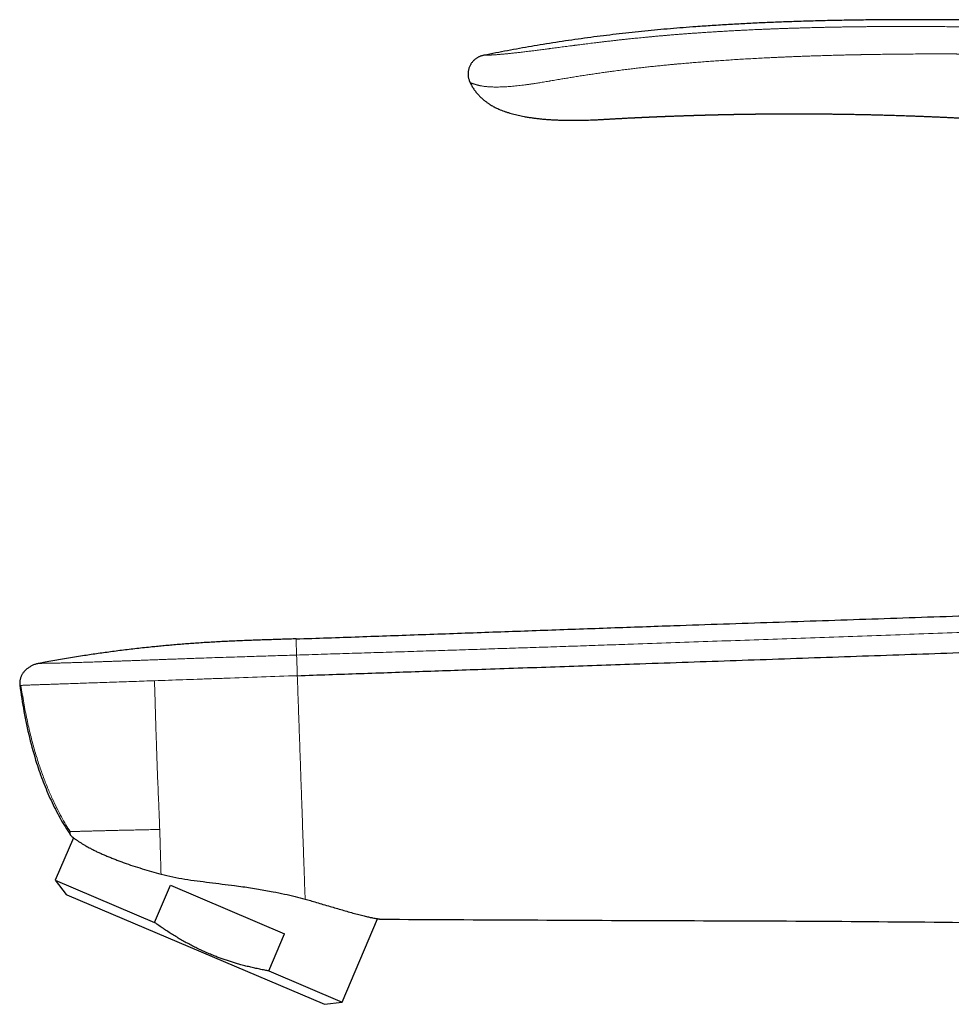
# Model space of a CAD drawing. Units: millimetres. Extents: x 8 to 558, y 12 to 504.
# Drawn here: x 27 to 99, y 428 to 504 of the extents above; entities that cross this region are included whole.
import ezdxf

# ---------------------------------------------------------------- set-up
doc = ezdxf.new("R2010")
doc.units = ezdxf.units.MM

msp = doc.modelspace()

# ---------------------------------------------------------------- linework, layer by layer
at = {"color": 7, "linetype": 'Continuous', "lineweight": 30}
for p, q in [((61.684, 498.724), (61.702, 498.682)), ((61.69, 498.71), (61.703, 498.682)), ((61.705, 498.681), (61.702, 498.682)), ((61.702, 498.682), (61.702, 498.682)), ((71.663, 495.837), (71.659, 495.836)), ((48.301, 455.876), (47.494, 455.849)), ((28.51, 453.991), (28.509, 453.991)), ((31.158, 440.577), (29.767, 437.3)), ((29.767, 437.3), (30.601, 436.194)), ((29.767, 437.3), (37.413, 434.055)), ((37.413, 434.055), (38.627, 436.915)), ((38.627, 436.915), (47.413, 433.186)), ((30.601, 436.194), (30.649, 436.173)), ((30.649, 436.173), (50.484, 427.754)), ((51.859, 427.923), (54.584, 434.341)), ((46.199, 430.325), (47.413, 433.186)), ((46.199, 430.325), (51.859, 427.923)), ((50.484, 427.754), (51.859, 427.923))]:
    msp.add_line(p, q, dxfattribs=at)
at = {"color": 8, "linetype": 'Continuous', "lineweight": 0}
msp.add_line((61.702, 498.682), (61.702, 498.682), dxfattribs=at)
at = {"color": 7, "linetype": 'Continuous', "lineweight": 30}
msp.add_arc((44.562, 449.912), 16.406, 213.81995, 213.97546, dxfattribs=at)
for points, knots in [([(170.984, 493.089), (170.535, 493.219), (169.637, 493.478), (168.29, 493.857), (166.942, 494.229), (165.594, 494.594), (164.247, 494.95), (162.899, 495.299), (161.506, 495.651), (160.068, 496.006), (158.584, 496.363), (157.101, 496.711), (155.617, 497.05), (154.133, 497.379), (152.648, 497.7), (151.164, 498.011), (149.679, 498.313), (148.194, 498.607), (146.717, 498.889), (145.249, 499.162), (143.789, 499.424), (142.329, 499.678), (140.86, 499.924), (139.382, 500.164), (137.894, 500.396), (136.406, 500.62), (134.918, 500.835), (133.437, 501.04), (131.966, 501.236), (130.502, 501.422), (129.039, 501.6), (127.565, 501.771), (126.08, 501.935), (124.585, 502.092), (123.089, 502.24), (121.593, 502.38), (120.096, 502.512), (118.599, 502.635), (117.072, 502.753), (115.515, 502.864), (113.928, 502.968), (112.341, 503.063), (110.753, 503.149), (109.164, 503.226), (107.605, 503.293), (106.075, 503.35), (104.575, 503.398), (103.074, 503.438), (101.572, 503.471), (100.07, 503.495), (98.567, 503.513), (97.063, 503.522), (95.558, 503.524), (94.053, 503.519), (92.555, 503.507), (91.066, 503.487), (89.585, 503.459), (88.104, 503.422), (86.698, 503.379), (85.366, 503.331), (84.109, 503.278), (82.853, 503.217), (81.597, 503.148), (80.342, 503.07), (79.177, 502.989), (78.102, 502.907), (77.118, 502.826), (76.135, 502.738), (75.152, 502.643), (74.171, 502.542), (73.19, 502.433), (72.211, 502.317), (71.233, 502.194), (70.256, 502.063), (69.28, 501.924), (68.306, 501.777), (67.351, 501.625), (66.417, 501.468), (65.502, 501.308), (64.588, 501.14), (63.675, 500.966), (63.068, 500.844), (62.764, 500.783)], [0, 0, 0, 0, 0.012819, 0.025619, 0.038401, 0.051166, 0.063913, 0.076644, 0.089358, 0.103326, 0.117276, 0.131208, 0.145123, 0.159023, 0.172907, 0.186776, 0.200631, 0.214473, 0.228302, 0.241872, 0.255431, 0.26898, 0.282519, 0.296295, 0.310062, 0.32382, 0.337571, 0.351315, 0.364808, 0.378295, 0.391776, 0.405254, 0.419002, 0.432747, 0.446489, 0.460229, 0.473968, 0.487705, 0.501442, 0.515979, 0.530517, 0.545057, 0.559598, 0.574142, 0.58869, 0.602409, 0.616132, 0.62986, 0.643592, 0.65733, 0.671074, 0.684824, 0.698583, 0.712349, 0.726124, 0.73966, 0.753202, 0.766749, 0.7803, 0.7918, 0.803301, 0.814802, 0.826303, 0.837802, 0.849299, 0.85833, 0.867359, 0.876386, 0.885411, 0.894434, 0.903453, 0.912471, 0.921486, 0.930498, 0.939509, 0.948518, 0.957526, 0.96602, 0.974513, 0.983008, 0.991503, 1, 1, 1, 1]), ([(61.977, 500.378), (61.976, 500.377), (61.952, 500.355), (61.909, 500.307), (61.849, 500.235), (61.794, 500.16), (61.745, 500.082), (61.697, 499.994), (61.651, 499.894), (61.611, 499.783), (61.58, 499.671), (61.557, 499.557), (61.543, 499.444), (61.539, 499.33), (61.544, 499.218), (61.559, 499.106), (61.583, 498.995), (61.617, 498.885), (61.658, 498.781), (61.688, 498.714), (61.703, 498.682)], [0, 0, 0, 0, 0.002123, 0.053462, 0.104581, 0.155216, 0.205206, 0.254519, 0.319396, 0.383546, 0.447071, 0.509961, 0.572185, 0.633774, 0.694889, 0.755862, 0.817209, 0.87961, 0.943859, 1, 1, 1, 1]), ([(62.764, 500.783), (62.733, 500.776), (62.669, 500.763), (62.573, 500.739), (62.484, 500.71), (62.402, 500.676), (62.327, 500.639), (62.252, 500.597), (62.17, 500.543), (62.082, 500.475), (62.014, 500.417), (61.982, 500.383), (61.977, 500.378)], [0, 0, 0, 0, 0.106846, 0.216327, 0.330364, 0.41955, 0.51203, 0.607676, 0.706137, 0.840834, 0.977976, 1, 1, 1, 1]), ([(61.705, 498.681), (61.724, 498.64), (61.765, 498.554), (61.833, 498.429), (61.906, 498.305), (61.983, 498.188), (62.065, 498.071), (62.153, 497.956), (62.247, 497.843), (62.341, 497.737), (62.435, 497.639), (62.527, 497.548), (62.622, 497.461), (62.717, 497.377), (62.813, 497.298), (62.906, 497.226), (62.994, 497.161), (63.078, 497.103), (63.173, 497.038), (63.285, 496.967), (63.416, 496.89), (63.565, 496.808), (63.733, 496.723), (63.922, 496.636), (64.12, 496.553), (64.325, 496.476), (64.537, 496.403), (64.753, 496.336), (64.971, 496.274), (65.191, 496.217), (65.413, 496.165), (65.634, 496.117), (65.885, 496.068), (66.163, 496.02), (66.468, 495.973), (66.768, 495.934), (67.064, 495.901), (67.364, 495.872), (67.667, 495.847), (67.915, 495.831), (68.1, 495.821), (68.227, 495.814), (68.361, 495.808), (68.508, 495.802), (68.668, 495.796), (68.844, 495.791), (69.027, 495.788), (69.219, 495.785), (69.419, 495.783), (69.627, 495.782), (69.844, 495.783), (70.073, 495.785), (70.313, 495.789), (70.567, 495.795), (70.829, 495.802), (71.1, 495.812), (71.38, 495.823), (71.57, 495.832), (71.666, 495.837)], [0, 0, 0, 0, 0.012415, 0.025997, 0.039181, 0.051973, 0.064377, 0.07836, 0.091819, 0.104754, 0.11716, 0.129036, 0.140379, 0.152444, 0.163832, 0.174537, 0.184559, 0.193893, 0.202591, 0.216234, 0.230162, 0.244383, 0.262917, 0.281951, 0.301497, 0.321561, 0.342143, 0.363241, 0.383594, 0.404379, 0.425401, 0.446169, 0.466665, 0.49542, 0.52365, 0.551364, 0.57857, 0.605272, 0.634062, 0.662243, 0.673331, 0.684981, 0.697218, 0.710041, 0.725325, 0.741366, 0.758164, 0.775717, 0.794025, 0.813087, 0.8329, 0.853466, 0.87582, 0.899, 0.923007, 0.947843, 0.973507, 1, 1, 1, 1]), ([(71.661, 495.836), (71.662, 495.837), (71.663, 495.837), (71.677, 495.837), (71.699, 495.839), (71.729, 495.841), (71.769, 495.843), (71.817, 495.846), (71.873, 495.849), (71.937, 495.853), (72.009, 495.857), (72.089, 495.862), (72.176, 495.867), (72.271, 495.872), (72.373, 495.878), (72.478, 495.884), (72.584, 495.89), (72.69, 495.896), (72.802, 495.902), (72.92, 495.908), (73.042, 495.915), (73.17, 495.922), (73.304, 495.929), (73.441, 495.936), (73.581, 495.944), (73.724, 495.951), (73.871, 495.959), (74.017, 495.966), (74.116, 495.971), (74.163, 495.973)], [0, 0, 0, 0, 0.039757, 0.079427, 0.119083, 0.158799, 0.198648, 0.238703, 0.279036, 0.319248, 0.359148, 0.398808, 0.4383, 0.477699, 0.517078, 0.556512, 0.590734, 0.624897, 0.659056, 0.693264, 0.727576, 0.762044, 0.796722, 0.83166, 0.865655, 0.899731, 0.933931, 0.968297, 1, 1, 1, 1]), ([(74.155, 495.972), (74.167, 495.973), (74.189, 495.974), (74.221, 495.976), (74.249, 495.977), (74.273, 495.978), (74.3, 495.98), (74.332, 495.981), (74.372, 495.983), (74.417, 495.985), (74.466, 495.988), (74.51, 495.99), (74.549, 495.992), (74.589, 495.994), (74.633, 495.996), (74.679, 495.998), (74.722, 496), (74.765, 496.002), (74.801, 496.004), (74.828, 496.005), (74.848, 496.006), (74.869, 496.007), (74.894, 496.008), (74.92, 496.009), (74.945, 496.01), (74.964, 496.011), (74.98, 496.012), (74.997, 496.013), (75.019, 496.014), (75.044, 496.015), (75.068, 496.016), (75.091, 496.017), (75.114, 496.018), (75.14, 496.019), (75.17, 496.021), (75.201, 496.022), (75.231, 496.023), (75.257, 496.025), (75.283, 496.026), (75.311, 496.027), (75.342, 496.028), (75.373, 496.03), (75.402, 496.031), (75.43, 496.032), (75.458, 496.034), (75.486, 496.035), (75.513, 496.036), (75.538, 496.037), (75.562, 496.038), (75.587, 496.039), (75.616, 496.041), (75.647, 496.042), (75.682, 496.043), (75.721, 496.045), (75.767, 496.047), (75.817, 496.049), (75.867, 496.051), (75.912, 496.053), (75.95, 496.055), (75.985, 496.056), (76.014, 496.057), (76.043, 496.059), (76.072, 496.06), (76.103, 496.061), (76.14, 496.063), (76.183, 496.064), (76.237, 496.067), (76.297, 496.069), (76.359, 496.072), (76.417, 496.074), (76.469, 496.076), (76.519, 496.078), (76.565, 496.08), (76.607, 496.081), (76.642, 496.083), (76.673, 496.084), (76.706, 496.085), (76.741, 496.087), (76.782, 496.088), (76.827, 496.09), (76.879, 496.092), (76.936, 496.094), (77.002, 496.097), (77.074, 496.099), (77.155, 496.103), (77.245, 496.106), (77.345, 496.11), (77.456, 496.114), (77.572, 496.118), (77.689, 496.122), (77.804, 496.126), (77.914, 496.13), (78.021, 496.134), (78.124, 496.137), (78.223, 496.14), (78.314, 496.143), (78.399, 496.146), (78.473, 496.149), (78.538, 496.151), (78.595, 496.153), (78.649, 496.154), (78.7, 496.156), (78.749, 496.158), (78.794, 496.159), (78.838, 496.16), (78.883, 496.162), (78.933, 496.163), (78.985, 496.165), (79.035, 496.166), (79.082, 496.168), (79.13, 496.169), (79.177, 496.171), (79.223, 496.172), (79.266, 496.173), (79.311, 496.175), (79.363, 496.176), (79.422, 496.178), (79.488, 496.18), (79.565, 496.182), (79.651, 496.185), (79.742, 496.187), (79.834, 496.19), (79.922, 496.192), (80.002, 496.194), (80.076, 496.196), (80.144, 496.198), (80.207, 496.2), (80.268, 496.201), (80.331, 496.203), (80.399, 496.205), (80.471, 496.206), (80.542, 496.208), (80.606, 496.21), (80.662, 496.211), (80.716, 496.213), (80.77, 496.214), (80.827, 496.215), (80.892, 496.217), (80.963, 496.218), (81.037, 496.22), (81.108, 496.222), (81.172, 496.223), (81.229, 496.224), (81.281, 496.225), (81.332, 496.227), (81.383, 496.228), (81.437, 496.229), (81.495, 496.23), (81.555, 496.231), (81.614, 496.232), (81.669, 496.234), (81.722, 496.235), (81.774, 496.236), (81.827, 496.237), (81.883, 496.238), (81.944, 496.239), (82.005, 496.24), (82.063, 496.241), (82.127, 496.242), (82.198, 496.244), (82.281, 496.245), (82.367, 496.247), (82.447, 496.248), (82.521, 496.249), (82.584, 496.25), (82.644, 496.251), (82.701, 496.252), (82.755, 496.253), (82.813, 496.254), (82.878, 496.255), (82.95, 496.256), (83.024, 496.257), (83.097, 496.258), (83.166, 496.259), (83.234, 496.26), (83.299, 496.261), (83.364, 496.262), (83.426, 496.263), (83.488, 496.263), (83.55, 496.264), (83.613, 496.265), (83.677, 496.266), (83.744, 496.267), (83.812, 496.267), (83.881, 496.268), (83.944, 496.269), (83.989, 496.269), (84.02, 496.27), (84.04, 496.27), (84.065, 496.27), (84.096, 496.27), (84.134, 496.271), (84.179, 496.271), (84.23, 496.272), (84.287, 496.272), (84.327, 496.273), (84.348, 496.273)], [0, 0, 0, 0, 0.004371, 0.008068, 0.011106, 0.013763, 0.0162, 0.020474, 0.024638, 0.029982, 0.035592, 0.041004, 0.044691, 0.048654, 0.054127, 0.059256, 0.06339, 0.068289, 0.072988, 0.075111, 0.076989, 0.079216, 0.081872, 0.084906, 0.08756, 0.089574, 0.090959, 0.092708, 0.094997, 0.097767, 0.100363, 0.102597, 0.105033, 0.107572, 0.110667, 0.114171, 0.117252, 0.119778, 0.122197, 0.125169, 0.128503, 0.13173, 0.134615, 0.137342, 0.140028, 0.143162, 0.145928, 0.148177, 0.150578, 0.153056, 0.155921, 0.159168, 0.162334, 0.166302, 0.170712, 0.176133, 0.181042, 0.185339, 0.18945, 0.192435, 0.195339, 0.198164, 0.200909, 0.20376, 0.207305, 0.211588, 0.216565, 0.222927, 0.229072, 0.234692, 0.23975, 0.244247, 0.249169, 0.253201, 0.256393, 0.259336, 0.262203, 0.265842, 0.269552, 0.274098, 0.278926, 0.284483, 0.290768, 0.297784, 0.305532, 0.314014, 0.323896, 0.33462, 0.346105, 0.357361, 0.368597, 0.379263, 0.389355, 0.399531, 0.409045, 0.417896, 0.426084, 0.433608, 0.43938, 0.44484, 0.450034, 0.454962, 0.459624, 0.46428, 0.468044, 0.472387, 0.47731, 0.482463, 0.487306, 0.491833, 0.496043, 0.501145, 0.505494, 0.509336, 0.513617, 0.518673, 0.524311, 0.530555, 0.538035, 0.546344, 0.555483, 0.5646, 0.572985, 0.580742, 0.587888, 0.59444, 0.600412, 0.60604, 0.61208, 0.618674, 0.625683, 0.633063, 0.638999, 0.644349, 0.649355, 0.654556, 0.660005, 0.665848, 0.673238, 0.680509, 0.687373, 0.693907, 0.698991, 0.703956, 0.708831, 0.713631, 0.718781, 0.724387, 0.730451, 0.736211, 0.741485, 0.746531, 0.751478, 0.756406, 0.761818, 0.767822, 0.773999, 0.779614, 0.784658, 0.792366, 0.800313, 0.808583, 0.817344, 0.823542, 0.82982, 0.835654, 0.841032, 0.846229, 0.851356, 0.857777, 0.864944, 0.872318, 0.879275, 0.88597, 0.892445, 0.898729, 0.904863, 0.911171, 0.916742, 0.922852, 0.929068, 0.935207, 0.941233, 0.948393, 0.955121, 0.96124, 0.966554, 0.968234, 0.970005, 0.972399, 0.975445, 0.979145, 0.983415, 0.988314, 0.993842, 1, 1, 1, 1]), ([(84.347, 496.273), (84.382, 496.273), (84.452, 496.274), (84.552, 496.275), (84.648, 496.276), (84.935, 496.278), (85.29, 496.28), (85.657, 496.282), (85.805, 496.282), (85.86, 496.282), (85.877, 496.282), (85.894, 496.282), (85.911, 496.282), (85.926, 496.283), (85.957, 496.283), (86.01, 496.283), (86.09, 496.283), (86.181, 496.283), (86.282, 496.283), (86.393, 496.283), (86.515, 496.284), (86.648, 496.284), (86.791, 496.284), (86.944, 496.283), (87.108, 496.283), (87.282, 496.283), (87.463, 496.282), (87.651, 496.282), (87.844, 496.281), (88.046, 496.28), (88.258, 496.279), (88.445, 496.277), (88.605, 496.276), (88.7, 496.275), (88.758, 496.275), (88.777, 496.275), (88.791, 496.275), (88.805, 496.275), (88.819, 496.274), (88.834, 496.274), (88.905, 496.274), (89.028, 496.273), (89.208, 496.271), (89.381, 496.269), (89.555, 496.267), (89.728, 496.265), (89.907, 496.263), (90.093, 496.26), (90.284, 496.258), (90.482, 496.255), (90.685, 496.252), (90.886, 496.248), (91.083, 496.245), (91.269, 496.242), (91.418, 496.239), (91.505, 496.237), (91.537, 496.237), (91.546, 496.236), (91.555, 496.236), (91.564, 496.236), (91.573, 496.236), (91.581, 496.236), (91.602, 496.235), (91.637, 496.235), (91.688, 496.234), (91.748, 496.233), (91.816, 496.231), (91.892, 496.23), (91.981, 496.228), (92.083, 496.226), (92.198, 496.223), (92.324, 496.22), (92.461, 496.217), (92.607, 496.214), (92.762, 496.21), (92.926, 496.206), (93.101, 496.202), (93.286, 496.197), (93.484, 496.192), (93.693, 496.186), (93.912, 496.18), (94.142, 496.173), (94.383, 496.166), (94.634, 496.158), (94.891, 496.15), (95.153, 496.141), (95.421, 496.132), (95.698, 496.122), (95.984, 496.112), (96.28, 496.101), (96.585, 496.089), (96.891, 496.077), (97.196, 496.064), (97.501, 496.051), (97.814, 496.037), (98.134, 496.023), (98.463, 496.008), (98.799, 495.992), (99.143, 495.975), (99.496, 495.957), (99.856, 495.939), (100.224, 495.919), (100.6, 495.899), (100.968, 495.878), (101.328, 495.857), (101.678, 495.837), (101.961, 495.82), (102.175, 495.807), (102.317, 495.798), (102.461, 495.789), (102.605, 495.78), (102.751, 495.77), (103.008, 495.754), (103.372, 495.73), (103.839, 495.699), (104.296, 495.667), (104.743, 495.635), (105.179, 495.604), (105.605, 495.572), (106.01, 495.541), (106.394, 495.511), (106.757, 495.482), (107.111, 495.454), (107.457, 495.426), (107.795, 495.397), (108.123, 495.37), (108.443, 495.342), (108.754, 495.315), (109.056, 495.288), (109.35, 495.262), (109.635, 495.236), (109.907, 495.211), (110.165, 495.187), (110.41, 495.164), (110.647, 495.141), (110.877, 495.119), (111.101, 495.097), (111.32, 495.076), (111.532, 495.055), (111.737, 495.035), (111.934, 495.015), (112.122, 494.996), (112.302, 494.978), (112.479, 494.959), (112.653, 494.942), (112.823, 494.924), (112.982, 494.907), (113.132, 494.891), (113.27, 494.877), (113.396, 494.863), (113.51, 494.851), (113.616, 494.84), (113.713, 494.83), (113.8, 494.82), (113.879, 494.811), (113.949, 494.804), (114.01, 494.797), (114.063, 494.792), (114.106, 494.787), (114.141, 494.783), (114.161, 494.781), (114.169, 494.78)], [0, 0, 0, 0, 0.003562, 0.00699, 0.010101, 0.013211, 0.035781, 0.045711, 0.050081, 0.050653, 0.051225, 0.051797, 0.05237, 0.052942, 0.053233, 0.055562, 0.058242, 0.061272, 0.064653, 0.068385, 0.072468, 0.076901, 0.081684, 0.086819, 0.092304, 0.098139, 0.104326, 0.11048, 0.116945, 0.123723, 0.130812, 0.138213, 0.142484, 0.146852, 0.147812, 0.148282, 0.148754, 0.149228, 0.149704, 0.150182, 0.150662, 0.156834, 0.162613, 0.168646, 0.174246, 0.180048, 0.186052, 0.192258, 0.198666, 0.205276, 0.212088, 0.219101, 0.22544, 0.231936, 0.237781, 0.240392, 0.240686, 0.240981, 0.241276, 0.241571, 0.241867, 0.242163, 0.242459, 0.243916, 0.245647, 0.247651, 0.249929, 0.252482, 0.255308, 0.258827, 0.262696, 0.266913, 0.27148, 0.276395, 0.281563, 0.287067, 0.292908, 0.299085, 0.305735, 0.312737, 0.320088, 0.32779, 0.335843, 0.344246, 0.353, 0.361644, 0.370604, 0.37988, 0.389474, 0.399383, 0.40961, 0.420153, 0.430095, 0.440303, 0.450778, 0.461518, 0.472525, 0.483797, 0.495336, 0.50714, 0.51921, 0.531547, 0.544149, 0.557018, 0.568562, 0.580312, 0.592268, 0.597022, 0.601807, 0.606624, 0.611473, 0.616354, 0.621266, 0.637294, 0.652976, 0.668313, 0.683304, 0.697949, 0.712249, 0.726202, 0.738689, 0.750886, 0.762792, 0.774408, 0.785733, 0.796768, 0.807512, 0.817965, 0.828128, 0.838001, 0.847583, 0.856874, 0.865369, 0.873605, 0.881583, 0.889303, 0.896764, 0.904201, 0.911362, 0.918248, 0.924858, 0.931192, 0.937251, 0.943034, 0.949077, 0.954787, 0.960163, 0.965206, 0.969915, 0.974067, 0.97792, 0.981473, 0.984728, 0.987684, 0.990341, 0.992698, 0.994757, 0.996516, 0.997976, 0.999138, 1, 1, 1, 1]), ([(48.301, 455.876), (49.917, 455.93), (53.15, 456.039), (57.999, 456.21), (62.848, 456.383), (67.698, 456.557), (72.547, 456.73), (78.319, 456.931), (85.016, 457.158), (92.637, 457.412), (97.717, 457.586), (100.257, 457.673)], [0, 0, 0, 0, 0.093333, 0.186667, 0.28, 0.373333, 0.466667, 0.56, 0.706667, 0.853333, 1, 1, 1, 1]), ([(48.301, 455.875), (48.15, 455.87), (47.805, 455.859), (47.267, 455.842), (46.691, 455.823), (46.123, 455.804), (45.564, 455.786), (45.013, 455.766), (44.453, 455.745), (43.884, 455.722), (43.307, 455.697), (42.74, 455.67), (42.182, 455.641), (41.634, 455.609), (41.094, 455.576), (40.563, 455.54), (40.04, 455.502), (39.525, 455.462), (39.02, 455.421), (38.525, 455.378), (38.04, 455.333), (37.561, 455.287), (37.044, 455.234), (36.487, 455.175), (35.894, 455.109), (35.31, 455.04), (34.734, 454.969), (34.17, 454.896), (33.618, 454.821), (33.076, 454.746), (32.541, 454.668), (31.979, 454.583), (31.392, 454.492), (30.779, 454.392), (30.175, 454.291), (29.577, 454.187), (29.023, 454.087), (28.668, 454.021), (28.51, 453.991)], [0, 0, 0, 0, 0.022706, 0.052087, 0.081039, 0.109565, 0.137667, 0.165348, 0.192609, 0.222115, 0.25112, 0.279629, 0.307661, 0.335244, 0.362394, 0.389128, 0.415461, 0.441414, 0.466999, 0.491784, 0.516243, 0.540386, 0.564225, 0.594686, 0.624679, 0.654229, 0.683356, 0.712084, 0.73993, 0.767429, 0.794598, 0.821455, 0.853043, 0.884239, 0.915066, 0.945549, 0.975711, 1, 1, 1, 1]), ([(48.4, 453.043), (49.206, 453.071), (50.817, 453.127), (53.234, 453.211), (55.652, 453.296), (58.071, 453.38), (60.489, 453.464), (63.053, 453.553), (65.76, 453.648), (68.612, 453.747), (71.465, 453.846), (74.601, 453.955), (78.022, 454.075), (81.728, 454.204), (85.433, 454.333), (89.139, 454.462), (92.845, 454.591), (96.551, 454.721), (99.022, 454.807), (100.257, 454.85)], [0, 0, 0, 0, 0.046666, 0.093332, 0.139998, 0.186664, 0.233331, 0.279997, 0.334997, 0.389998, 0.444998, 0.499999, 0.571428, 0.642856, 0.714285, 0.785713, 0.857142, 0.928571, 1, 1, 1, 1]), ([(28.509, 453.991), (28.469, 453.983), (28.389, 453.966), (28.27, 453.933), (28.154, 453.894), (28.04, 453.848), (27.929, 453.795), (27.821, 453.736), (27.718, 453.67), (27.619, 453.598), (27.525, 453.519), (27.441, 453.439), (27.368, 453.358), (27.304, 453.278), (27.245, 453.194), (27.192, 453.107), (27.146, 453.016), (27.107, 452.921), (27.075, 452.824), (27.05, 452.725), (27.034, 452.624), (27.026, 452.522), (27.025, 452.42), (27.031, 452.352), (27.034, 452.318)], [0, 0, 0, 0, 0.0500542, 0.1001803, 0.1503295, 0.2004606, 0.2505429, 0.3005583, 0.3505048, 0.4003985, 0.450277, 0.5002015, 0.5418903, 0.5836162, 0.6253231, 0.6669777, 0.7085734, 0.7501354, 0.791717, 0.833339, 0.874992, 0.9166617, 0.9583339, 1, 1, 1, 1]), ([(27.036, 452.302), (27.135, 451.627), (27.333, 450.276), (27.759, 448.273), (28.26, 446.465), (28.824, 444.856), (29.423, 443.445), (30.114, 442.075), (30.658, 441.211), (30.93, 440.779)], [0, 0, 0, 0, 0.167004, 0.333772, 0.500454, 0.625454, 0.75039, 0.875244, 1, 1, 1, 1]), ([(30.906, 441.041), (30.897, 441.018), (30.879, 440.971), (30.88, 440.905), (30.897, 440.841), (30.922, 440.799), (30.934, 440.778)], [0, 0, 0, 0, 0.2523944, 0.5034663, 0.7528143, 1, 1, 1, 1]), ([(30.957, 440.744), (30.963, 440.737), (30.977, 440.723), (31.107, 440.612), (31.317, 440.456), (31.553, 440.294), (31.74, 440.176), (31.93, 440.06), (32.163, 439.924), (32.423, 439.779), (32.712, 439.627), (32.972, 439.501), (33.237, 439.378), (33.514, 439.255), (33.804, 439.132), (34.104, 439.01), (34.414, 438.888), (34.733, 438.766), (35.379, 438.531), (36.399, 438.187), (37.413, 437.91), (37.909, 437.774)], [0, 0, 0, 0, 0.0694881, 0.1527806, 0.2499051, 0.2955771, 0.3371307, 0.3745657, 0.4078821, 0.4621521, 0.4999537, 0.5337161, 0.5671306, 0.6002003, 0.6329279, 0.6653167, 0.6973697, 0.7290902, 0.7604816, 0.882719, 1, 1, 1, 1]), ([(37.919, 437.772), (38.215, 437.7), (38.807, 437.557), (39.734, 437.383), (40.681, 437.25), (41.641, 437.135), (42.604, 437.011), (43.457, 436.904), (44.192, 436.807), (44.803, 436.717), (45.397, 436.623), (45.973, 436.525), (46.648, 436.4), (47.407, 436.245), (48.232, 436.057), (48.743, 435.921), (48.994, 435.854)], [0, 0, 0, 0, 0.083791, 0.167296, 0.250688, 0.333883, 0.417068, 0.500244, 0.554724, 0.608173, 0.660602, 0.712021, 0.762442, 0.84428, 0.923443, 1, 1, 1, 1]), ([(49, 435.848), (49.136, 435.809), (49.431, 435.725), (49.891, 435.59), (50.401, 435.44), (50.907, 435.29), (51.399, 435.145), (51.868, 435.008), (52.341, 434.873), (52.808, 434.743), (53.246, 434.627), (53.629, 434.532), (53.941, 434.46), (54.183, 434.41), (54.367, 434.376), (54.498, 434.354), (54.588, 434.341), (54.668, 434.329), (54.741, 434.318), (54.799, 434.31), (54.834, 434.305), (54.838, 434.304), (54.84, 434.304)], [0, 0, 0, 0, 0.039078, 0.08486, 0.137346, 0.196538, 0.248724, 0.305202, 0.365974, 0.431037, 0.500394, 0.568672, 0.630452, 0.685735, 0.73452, 0.776807, 0.807084, 0.83285, 0.876855, 0.919378, 0.960425, 1, 1, 1, 1]), ([(54.84, 434.304), (62.409, 434.264), (73.764, 434.203), (88.903, 434.163), (96.473, 434.091), (100.257, 434.055)], [0, 0, 0, 0, 0.5, 0.750001, 1, 1, 1, 1]), ([(46.199, 430.325), (46.097, 430.344), (45.865, 430.385), (45.504, 430.456), (45.117, 430.539), (44.731, 430.628), (44.347, 430.723), (43.985, 430.821), (43.645, 430.918), (43.328, 431.015), (43.013, 431.117), (42.702, 431.223), (42.392, 431.335), (42.06, 431.462), (41.704, 431.605), (41.327, 431.767), (40.953, 431.937), (40.583, 432.115), (40.216, 432.301), (39.853, 432.496), (39.493, 432.698), (39.137, 432.907), (38.785, 433.123), (38.436, 433.346), (38.091, 433.577), (37.749, 433.812), (37.525, 433.974), (37.413, 434.055)], [0, 0, 0, 0, 0.032291, 0.073385, 0.114488, 0.155594, 0.196695, 0.237787, 0.272208, 0.306631, 0.341052, 0.375159, 0.409269, 0.443376, 0.485984, 0.528607, 0.571235, 0.613858, 0.656467, 0.699281, 0.742103, 0.784926, 0.827741, 0.870802, 0.913869, 0.956938, 1, 1, 1, 1])]:
    msp.add_open_spline(points, degree=3, knots=knots, dxfattribs=at)
at = {"color": 8, "linetype": 'Continuous', "lineweight": 0}
for points, knots in [([(62.764, 500.783), (62.765, 500.783), (62.766, 500.783), (62.777, 500.783), (62.795, 500.784), (62.819, 500.785), (62.852, 500.786), (62.894, 500.788), (62.943, 500.79), (62.983, 500.791), (63.005, 500.792), (63.012, 500.792), (63.018, 500.792), (63.025, 500.793), (63.031, 500.793), (63.038, 500.793), (63.06, 500.794), (63.097, 500.796), (63.155, 500.798), (63.217, 500.801), (63.283, 500.804), (63.353, 500.808), (63.428, 500.812), (63.507, 500.817), (63.59, 500.822), (63.679, 500.828), (63.762, 500.834), (63.837, 500.839), (63.9, 500.844), (63.945, 500.848), (63.971, 500.85), (63.979, 500.851), (63.987, 500.851), (63.995, 500.852), (64.003, 500.853), (64.047, 500.856), (64.129, 500.863), (64.254, 500.875), (64.386, 500.887), (64.523, 500.9), (64.666, 500.914), (64.814, 500.929), (64.969, 500.946), (65.129, 500.963), (65.295, 500.981), (65.467, 501.001), (65.644, 501.021), (65.827, 501.043), (66.016, 501.065), (66.197, 501.087), (66.369, 501.108), (66.532, 501.129), (66.701, 501.15), (66.877, 501.173), (67.064, 501.197), (67.265, 501.223), (67.47, 501.25), (67.616, 501.269), (67.699, 501.28), (67.725, 501.284), (67.751, 501.287), (67.777, 501.291), (67.803, 501.294), (67.887, 501.305), (68.03, 501.324), (68.237, 501.352), (68.451, 501.38), (68.673, 501.409), (68.902, 501.439), (69.139, 501.471), (69.336, 501.496), (69.492, 501.517), (69.594, 501.53), (69.687, 501.542), (69.771, 501.553), (69.855, 501.563), (69.94, 501.574), (70.079, 501.592), (70.274, 501.617), (70.52, 501.648), (70.765, 501.679), (71.011, 501.709), (71.264, 501.74), (71.524, 501.771), (71.791, 501.803), (72.062, 501.835), (72.34, 501.867), (72.624, 501.9), (72.905, 501.932), (73.131, 501.957), (73.264, 501.971), (73.312, 501.976), (73.323, 501.978), (73.334, 501.979), (73.345, 501.98), (73.391, 501.985), (73.473, 501.994), (73.6, 502.008), (73.74, 502.023), (73.893, 502.039), (74.071, 502.057), (74.276, 502.079), (74.508, 502.102), (74.752, 502.127), (75.006, 502.152), (75.27, 502.177), (75.545, 502.203), (75.83, 502.23), (76.114, 502.256), (76.395, 502.281), (76.598, 502.298), (76.733, 502.31), (76.797, 502.316), (76.861, 502.321), (76.926, 502.326), (76.987, 502.332), (77.04, 502.336), (77.174, 502.347), (77.398, 502.366), (77.717, 502.391), (78.045, 502.417), (78.381, 502.443), (78.725, 502.468), (79.071, 502.493), (79.417, 502.517), (79.765, 502.541), (80.12, 502.564), (80.483, 502.587), (80.853, 502.61), (81.23, 502.632), (81.615, 502.654), (82.007, 502.676), (82.407, 502.697), (82.828, 502.719), (83.271, 502.74), (83.717, 502.761), (84.073, 502.776), (84.302, 502.786), (84.394, 502.79), (84.427, 502.791), (84.437, 502.792), (84.446, 502.792), (84.455, 502.793), (84.464, 502.793), (84.474, 502.793), (84.491, 502.794), (84.519, 502.795), (84.561, 502.797), (84.61, 502.799), (84.667, 502.801), (84.734, 502.804), (84.809, 502.807), (84.895, 502.81), (84.988, 502.814), (85.091, 502.818), (85.202, 502.822), (85.322, 502.827), (85.45, 502.832), (85.59, 502.837), (85.74, 502.842), (85.902, 502.848), (86.074, 502.854), (86.255, 502.86), (86.446, 502.866), (86.638, 502.872), (86.832, 502.878), (87.026, 502.884), (87.228, 502.89), (87.438, 502.896), (87.655, 502.902), (87.894, 502.909), (88.155, 502.915), (88.44, 502.923), (88.735, 502.929), (89.03, 502.936), (89.322, 502.942), (89.613, 502.948), (89.911, 502.954), (90.218, 502.959), (90.534, 502.965), (90.857, 502.97), (91.19, 502.974), (91.505, 502.978), (91.75, 502.981), (91.886, 502.983), (91.933, 502.983), (91.942, 502.983), (91.95, 502.984), (91.959, 502.984), (91.968, 502.984), (92.043, 502.985), (92.241, 502.987), (92.658, 502.991), (93.406, 502.996), (94.486, 503.001), (95.801, 503.002), (97.122, 502.997), (98.166, 502.988), (98.829, 502.981), (99.098, 502.977), (99.197, 502.976), (99.228, 502.976), (99.259, 502.975), (99.29, 502.975), (99.321, 502.974), (99.527, 502.972), (99.911, 502.966), (100.477, 502.957), (101.053, 502.946), (101.639, 502.934), (102.236, 502.921), (102.843, 502.906), (103.442, 502.89), (104.034, 502.874), (104.617, 502.856), (105.208, 502.837), (105.809, 502.816), (106.417, 502.793), (107.035, 502.769), (107.661, 502.744), (108.295, 502.716), (108.938, 502.687), (109.59, 502.656), (110.25, 502.623), (110.906, 502.588), (111.556, 502.553), (112.202, 502.516), (112.856, 502.477), (113.517, 502.436), (113.96, 502.407), (114.183, 502.393)], [0, 0, 0, 0, 0.0070488, 0.0140888, 0.0211221, 0.0281508, 0.0351769, 0.0429052, 0.0506358, 0.0574427, 0.0582071, 0.0589716, 0.0597361, 0.0605007, 0.0612654, 0.0620302, 0.0627951, 0.06852, 0.0741154, 0.0795827, 0.0849238, 0.0901402, 0.0952338, 0.1002067, 0.1051888, 0.1100484, 0.114788, 0.117852, 0.1208659, 0.1234774, 0.1238166, 0.1241551, 0.1244931, 0.1248304, 0.125167, 0.125503, 0.1303666, 0.1351524, 0.1398649, 0.1445087, 0.1490887, 0.1536098, 0.1580774, 0.1624967, 0.1668735, 0.1712134, 0.1755225, 0.1798066, 0.1840719, 0.1883246, 0.1916567, 0.1950312, 0.1984522, 0.2019233, 0.2054484, 0.2093924, 0.2134102, 0.2170104, 0.2174865, 0.2179637, 0.218442, 0.2189213, 0.2194018, 0.2198834, 0.2234932, 0.227207, 0.2310266, 0.2349541, 0.2389909, 0.2431387, 0.2473988, 0.2493092, 0.2512417, 0.2526964, 0.2541348, 0.2555918, 0.2570674, 0.2585616, 0.2627671, 0.2671146, 0.2711905, 0.2753847, 0.2796977, 0.2841298, 0.2886814, 0.2932684, 0.2979712, 0.3027903, 0.3077258, 0.3122371, 0.3142517, 0.3144641, 0.3146499, 0.3148363, 0.3150234, 0.3152112, 0.3171544, 0.319167, 0.3216536, 0.3242385, 0.3269219, 0.33067, 0.3345946, 0.338696, 0.342974, 0.3474289, 0.3520605, 0.3568689, 0.3618542, 0.3663875, 0.3710579, 0.3721252, 0.3731994, 0.3742805, 0.3753686, 0.3764635, 0.3773561, 0.3780277, 0.3832575, 0.3886266, 0.3941351, 0.3997829, 0.40557, 0.4114965, 0.417212, 0.4230515, 0.4290148, 0.435102, 0.4413132, 0.4476482, 0.454107, 0.4606897, 0.4673962, 0.4742264, 0.4818826, 0.4896884, 0.4966812, 0.4997946, 0.5011717, 0.5013265, 0.5014814, 0.5016364, 0.5017914, 0.5019464, 0.5021015, 0.5022567, 0.5028223, 0.503519, 0.5043467, 0.5053054, 0.506395, 0.5076802, 0.5091098, 0.5106838, 0.5124023, 0.5142652, 0.5162725, 0.5184242, 0.5207203, 0.5232806, 0.5259993, 0.5288765, 0.5319121, 0.5351062, 0.5384586, 0.5415899, 0.5448478, 0.5482322, 0.5517432, 0.5553806, 0.5591446, 0.563743, 0.5685171, 0.5734667, 0.5785919, 0.5833162, 0.5881803, 0.5931843, 0.598328, 0.6036114, 0.6090344, 0.614597, 0.620299, 0.6248832, 0.6269276, 0.6271023, 0.6272462, 0.6273902, 0.6275341, 0.6276781, 0.627822, 0.6313291, 0.6375986, 0.6488156, 0.668914, 0.6918581, 0.7149144, 0.7352973, 0.7442936, 0.7482574, 0.7487767, 0.7492961, 0.7498155, 0.750335, 0.7508545, 0.7513741, 0.7606816, 0.770161, 0.7798121, 0.7896351, 0.7996298, 0.8097963, 0.8201345, 0.8297621, 0.8395339, 0.8494499, 0.8595102, 0.8697148, 0.8800635, 0.8905566, 0.9011939, 0.9119754, 0.9229013, 0.9339714, 0.9451859, 0.9558919, 0.9667262, 0.977689, 0.9887802, 1, 1, 1, 1]), ([(113.971, 500.42), (113.939, 500.422), (113.869, 500.426), (113.759, 500.432), (113.636, 500.44), (113.499, 500.447), (113.35, 500.456), (113.19, 500.465), (113.022, 500.474), (112.845, 500.483), (112.656, 500.494), (112.456, 500.504), (112.235, 500.516), (111.992, 500.528), (111.727, 500.541), (111.448, 500.555), (111.153, 500.569), (110.845, 500.584), (110.522, 500.598), (110.194, 500.613), (109.863, 500.627), (109.528, 500.641), (109.182, 500.656), (108.823, 500.67), (108.452, 500.684), (108.146, 500.695), (107.914, 500.704), (107.766, 500.709), (107.627, 500.714), (107.492, 500.719), (107.354, 500.723), (107.214, 500.728), (107.07, 500.733), (106.869, 500.739), (106.608, 500.748), (106.282, 500.758), (105.937, 500.768), (105.57, 500.778), (105.183, 500.789), (104.783, 500.799), (104.369, 500.809), (103.933, 500.819), (103.474, 500.829), (102.992, 500.838), (102.494, 500.847), (101.982, 500.855), (101.455, 500.863), (100.935, 500.869), (100.424, 500.874), (99.923, 500.879), (99.552, 500.881), (99.32, 500.883), (99.239, 500.883), (99.173, 500.883), (99.117, 500.884), (99.06, 500.884), (99.004, 500.884), (98.864, 500.885), (98.269, 500.887), (97.225, 500.888), (95.888, 500.884), (94.633, 500.874), (93.456, 500.86), (92.655, 500.848), (92.225, 500.84), (92.165, 500.839), (92.104, 500.838), (92.044, 500.837), (91.984, 500.836), (91.923, 500.835), (91.854, 500.833), (91.635, 500.829), (91.288, 500.822), (90.825, 500.812), (90.365, 500.801), (89.891, 500.789), (89.406, 500.776), (88.94, 500.762), (88.494, 500.748), (88.068, 500.734), (87.656, 500.72), (87.26, 500.706), (86.879, 500.691), (86.513, 500.677), (86.16, 500.662), (85.818, 500.648), (85.489, 500.633), (85.209, 500.62), (84.975, 500.609), (84.791, 500.6), (84.668, 500.594), (84.604, 500.591), (84.588, 500.59), (84.572, 500.59), (84.557, 500.589), (84.541, 500.588), (84.526, 500.587), (84.511, 500.587), (84.303, 500.576), (83.906, 500.556), (83.324, 500.524), (82.753, 500.491), (82.193, 500.457), (81.648, 500.422), (81.117, 500.387), (80.6, 500.351), (80.095, 500.314), (79.601, 500.276), (79.119, 500.238), (78.648, 500.199), (78.188, 500.159), (77.849, 500.129), (77.626, 500.109), (77.516, 500.099), (77.406, 500.089), (77.298, 500.079), (77.184, 500.068), (77.058, 500.056), (76.835, 500.035), (76.525, 500.004), (76.12, 499.963), (75.708, 499.921), (75.289, 499.876), (74.885, 499.831), (74.495, 499.786), (74.16, 499.747), (73.878, 499.713), (73.645, 499.684), (73.411, 499.654), (73.172, 499.624), (72.926, 499.591), (72.631, 499.552), (72.285, 499.504), (71.888, 499.448), (71.479, 499.389), (71.139, 499.339), (70.87, 499.298), (70.676, 499.268), (70.48, 499.238), (70.281, 499.207), (70.08, 499.176), (69.877, 499.144), (69.618, 499.102), (69.305, 499.051), (68.941, 498.992), (68.623, 498.939), (68.349, 498.893), (68.129, 498.856), (67.978, 498.83), (67.895, 498.816), (67.869, 498.811), (67.843, 498.807), (67.817, 498.802), (67.792, 498.798), (67.702, 498.782), (67.553, 498.757), (67.349, 498.722), (67.157, 498.69), (66.976, 498.66), (66.806, 498.633), (66.661, 498.61), (66.538, 498.592), (66.433, 498.576), (66.33, 498.561), (66.227, 498.546), (66.125, 498.532), (66.023, 498.519), (65.874, 498.499), (65.679, 498.475), (65.439, 498.448), (65.202, 498.423), (64.969, 498.402), (64.74, 498.384), (64.528, 498.369), (64.332, 498.358), (64.153, 498.351), (63.977, 498.345), (63.814, 498.342), (63.663, 498.341), (63.528, 498.343), (63.438, 498.345), (63.389, 498.346), (63.373, 498.347), (63.358, 498.347), (63.343, 498.348), (63.328, 498.349), (63.279, 498.351), (63.198, 498.355), (63.087, 498.362), (62.978, 498.372), (62.874, 498.383), (62.777, 498.395), (62.689, 498.408), (62.631, 498.417), (62.601, 498.423), (62.593, 498.424), (62.586, 498.425), (62.578, 498.427), (62.57, 498.428), (62.563, 498.43), (62.555, 498.431), (62.527, 498.437), (62.48, 498.446), (62.419, 498.459), (62.364, 498.472), (62.316, 498.483), (62.273, 498.495), (62.234, 498.505), (62.202, 498.514), (62.174, 498.522), (62.151, 498.529), (62.131, 498.535), (62.113, 498.54), (62.098, 498.545), (62.085, 498.55), (62.076, 498.552), (62.071, 498.554), (62.07, 498.554), (62.069, 498.555), (62.069, 498.555), (62.069, 498.555), (62.069, 498.555), (62.068, 498.555), (62.068, 498.555), (62.039, 498.564), (61.984, 498.581), (61.913, 498.605), (61.854, 498.625), (61.805, 498.643), (61.766, 498.657), (61.737, 498.668), (61.717, 498.676), (61.707, 498.68), (61.705, 498.681), (61.705, 498.681)], [0, 0, 0, 0, 0.001606, 0.003428, 0.005466, 0.007721, 0.010192, 0.012879, 0.01561, 0.018533, 0.021648, 0.024955, 0.028454, 0.032591, 0.036968, 0.041584, 0.046439, 0.051533, 0.056866, 0.062439, 0.067756, 0.073274, 0.078993, 0.084912, 0.091031, 0.097349, 0.100062, 0.102503, 0.10469, 0.106921, 0.109196, 0.111513, 0.113875, 0.11628, 0.12146, 0.12683, 0.132391, 0.138561, 0.144948, 0.151554, 0.158378, 0.16542, 0.173127, 0.18108, 0.189279, 0.197725, 0.206418, 0.215359, 0.223432, 0.231697, 0.240152, 0.241768, 0.243204, 0.244132, 0.24506, 0.245988, 0.246915, 0.247842, 0.252937, 0.27632, 0.299512, 0.319039, 0.338434, 0.357702, 0.358696, 0.35969, 0.360683, 0.361676, 0.362668, 0.36366, 0.364708, 0.366072, 0.37451, 0.381848, 0.389, 0.397272, 0.40528, 0.413024, 0.420312, 0.42735, 0.434136, 0.440672, 0.446959, 0.452997, 0.458787, 0.464475, 0.469902, 0.475071, 0.478341, 0.481497, 0.484182, 0.484441, 0.484699, 0.484957, 0.485213, 0.485469, 0.485724, 0.485978, 0.486231, 0.496024, 0.505637, 0.51507, 0.524322, 0.533389, 0.542114, 0.550657, 0.559015, 0.567189, 0.575176, 0.582974, 0.590585, 0.598008, 0.599844, 0.60167, 0.603483, 0.605284, 0.607074, 0.609135, 0.611571, 0.618148, 0.624549, 0.631737, 0.638691, 0.645412, 0.6519, 0.658156, 0.662128, 0.666001, 0.669805, 0.673834, 0.677951, 0.682155, 0.68863, 0.695306, 0.702187, 0.709277, 0.71253, 0.715826, 0.719167, 0.722553, 0.725985, 0.729461, 0.732979, 0.739348, 0.745688, 0.75199, 0.756125, 0.760238, 0.763838, 0.764308, 0.764777, 0.765247, 0.765716, 0.766185, 0.766653, 0.770629, 0.774426, 0.778047, 0.781495, 0.784771, 0.787895, 0.789989, 0.792086, 0.794188, 0.796294, 0.798405, 0.80052, 0.802642, 0.80788, 0.81323, 0.818694, 0.824274, 0.829971, 0.835786, 0.840763, 0.845822, 0.850962, 0.856183, 0.86084, 0.865556, 0.869756, 0.870309, 0.870864, 0.871419, 0.871975, 0.872532, 0.87309, 0.877328, 0.881736, 0.886315, 0.891069, 0.8954, 0.899871, 0.903923, 0.904327, 0.904732, 0.905138, 0.905545, 0.905953, 0.906362, 0.906773, 0.907184, 0.911052, 0.91469, 0.918097, 0.921271, 0.92421, 0.926913, 0.929378, 0.931338, 0.933114, 0.934706, 0.936111, 0.937465, 0.938585, 0.939376, 0.939667, 0.939783, 0.939833, 0.939854, 0.939863, 0.939867, 0.939869, 0.93987, 0.93987, 0.947595, 0.955208, 0.962704, 0.970079, 0.977329, 0.984323, 0.991191, 0.997929, 1, 1, 1, 1]), ([(100.257, 456.395), (99.288, 456.36), (97.349, 456.29), (94.44, 456.186), (91.532, 456.083), (88.624, 455.979), (85.733, 455.877), (82.858, 455.775), (80.002, 455.674), (77.145, 455.574), (74.634, 455.487), (72.47, 455.412), (70.652, 455.35), (68.834, 455.288), (67.017, 455.227), (65.2, 455.167), (63.383, 455.107), (61.567, 455.048), (59.723, 454.988), (57.85, 454.928), (55.948, 454.868), (54.047, 454.808), (52.146, 454.749), (50.245, 454.689), (48.978, 454.65), (48.344, 454.63)], [0, 0, 0, 0, 0.056, 0.112, 0.168001, 0.224, 0.28, 0.335, 0.39, 0.445, 0.500002, 0.535004, 0.570005, 0.605007, 0.640007, 0.675006, 0.710005, 0.745003, 0.780001, 0.816666, 0.853332, 0.889998, 0.926666, 0.963333, 1, 1, 1, 1]), ([(48.344, 454.63), (48.34, 454.743), (48.333, 454.969), (48.323, 455.249), (48.315, 455.481), (48.308, 455.66), (48.304, 455.785), (48.302, 455.858), (48.301, 455.867), (48.301, 455.871)], [0, 0, 0, 0, 0.147005, 0.29401, 0.441009, 0.588005, 0.735004, 0.882008, 1, 1, 1, 1]), ([(48.344, 454.63), (47.86, 454.615), (46.891, 454.585), (45.437, 454.539), (44.183, 454.499), (43.128, 454.465), (42.272, 454.437), (41.416, 454.408), (40.666, 454.382), (40.02, 454.36), (39.478, 454.34), (38.937, 454.321), (38.437, 454.303), (37.976, 454.286), (37.555, 454.27), (37.137, 454.255), (36.741, 454.24), (36.369, 454.227), (36.02, 454.214), (35.674, 454.201), (35.332, 454.189), (34.994, 454.176), (34.666, 454.165), (34.349, 454.154), (34.044, 454.143), (33.745, 454.133), (33.452, 454.122), (33.171, 454.113), (32.903, 454.104), (32.648, 454.095), (32.4, 454.087), (32.161, 454.079), (31.93, 454.072), (31.707, 454.065), (31.493, 454.058), (31.288, 454.051), (31.092, 454.045), (30.906, 454.04), (30.728, 454.034), (30.553, 454.029), (30.381, 454.025), (30.214, 454.02), (30.059, 454.016), (29.914, 454.012), (29.78, 454.009), (29.649, 454.006), (29.522, 454.004), (29.402, 454.001), (29.294, 453.999), (29.191, 453.998), (29.096, 453.997), (29.008, 453.996), (28.931, 453.995), (28.862, 453.994), (28.796, 453.994), (28.733, 453.993), (28.674, 453.993), (28.627, 453.992), (28.589, 453.992), (28.558, 453.991), (28.534, 453.99), (28.518, 453.99), (28.512, 453.991), (28.51, 453.991), (28.51, 453.991)], [0, 0, 0, 0, 0.046799, 0.093599, 0.140398, 0.167974, 0.195551, 0.223127, 0.250701, 0.268249, 0.285798, 0.303348, 0.320897, 0.334685, 0.348476, 0.362271, 0.376068, 0.387772, 0.399473, 0.41117, 0.422866, 0.434566, 0.446272, 0.457311, 0.468347, 0.479377, 0.4904, 0.501417, 0.511846, 0.522277, 0.532711, 0.54315, 0.553594, 0.564043, 0.574496, 0.584949, 0.595401, 0.605849, 0.616295, 0.62674, 0.63844, 0.650141, 0.661842, 0.673542, 0.685237, 0.696929, 0.710712, 0.724499, 0.738292, 0.752088, 0.767816, 0.78354, 0.799263, 0.814988, 0.830714, 0.851307, 0.871897, 0.892487, 0.910871, 0.929257, 0.947643, 0.966027, 0.984411, 1, 1, 1, 1]), ([(48.344, 454.63), (48.345, 454.611), (48.346, 454.574), (48.35, 454.461), (48.356, 454.308), (48.362, 454.114), (48.371, 453.883), (48.38, 453.623), (48.39, 453.339), (48.396, 453.141), (48.4, 453.043)], [0, 0, 0, 0, 0.1248877, 0.2495362, 0.3743333, 0.4998567, 0.6263861, 0.7521963, 0.8762684, 1, 1, 1, 1]), ([(27.121, 452.296), (27.146, 452.297), (27.196, 452.3), (27.315, 452.304), (27.478, 452.311), (27.674, 452.319), (27.888, 452.327), (28.107, 452.335), (28.365, 452.344), (28.669, 452.354), (29.02, 452.366), (29.421, 452.38), (29.873, 452.396), (30.376, 452.414), (30.928, 452.433), (31.526, 452.453), (32.168, 452.475), (32.846, 452.498), (33.557, 452.522), (34.295, 452.547), (35.053, 452.573), (35.827, 452.6), (36.611, 452.627), (37.14, 452.646), (37.404, 452.655)], [0, 0, 0, 0, 0.062516, 0.125026, 0.187539, 0.250055, 0.291746, 0.333419, 0.375078, 0.416756, 0.458433, 0.500094, 0.541764, 0.583438, 0.625099, 0.666747, 0.708404, 0.750074, 0.791736, 0.833395, 0.875077, 0.916753, 0.958379, 1, 1, 1, 1]), ([(37.807, 441.207), (37.798, 441.449), (37.779, 441.958), (37.744, 442.785), (37.704, 443.705), (37.662, 444.72), (37.619, 445.829), (37.576, 447.029), (37.534, 448.317), (37.492, 449.69), (37.449, 451.145), (37.419, 452.143), (37.403, 452.655)], [0, 0, 0, 0, 0.069093, 0.145126, 0.228155, 0.318161, 0.415085, 0.518866, 0.629338, 0.746369, 0.869946, 1, 1, 1, 1]), ([(37.404, 452.655), (37.766, 452.667), (38.489, 452.693), (39.585, 452.731), (40.684, 452.77), (41.786, 452.809), (44.358, 452.9), (46.563, 452.978), (48.4, 453.043)], [0, 0, 0, 0, 0.099933, 0.2000022, 0.3001263, 0.400166, 0.5001335, 1, 1, 1, 1]), ([(48.4, 453.043), (48.419, 452.486), (48.458, 451.373), (48.517, 449.705), (48.575, 448.044), (48.632, 446.393), (48.689, 444.759), (48.738, 443.365), (48.778, 442.211), (48.81, 441.287), (48.842, 440.391), (48.872, 439.537), (48.898, 438.78), (48.921, 438.124), (48.941, 437.562), (48.961, 436.968), (48.982, 436.37), (48.994, 436.022), (49, 435.849)], [0, 0, 0, 0, 0.083401, 0.166816, 0.250169, 0.333449, 0.416741, 0.500074, 0.550106, 0.600226, 0.650357, 0.700336, 0.750142, 0.791626, 0.833193, 0.874863, 0.937467, 1, 1, 1, 1]), ([(27.037, 452.291), (27.038, 452.291), (27.04, 452.291), (27.057, 452.292), (27.083, 452.294), (27.109, 452.296), (27.121, 452.296)], [0, 0, 0, 0, 0.2499908, 0.4999818, 0.749984, 1, 1, 1, 1]), ([(27.12, 452.296), (27.191, 451.847), (27.329, 450.969), (27.578, 449.694), (27.852, 448.491), (28.151, 447.362), (28.472, 446.308), (28.81, 445.331), (29.16, 444.43), (29.517, 443.607), (29.875, 442.86), (30.227, 442.188), (30.567, 441.587), (30.797, 441.217), (30.906, 441.041)], [0, 0, 0, 0, 0.114118, 0.222752, 0.325869, 0.423474, 0.515568, 0.60204, 0.682809, 0.75784, 0.827094, 0.890536, 0.948165, 1, 1, 1, 1]), ([(37.806, 441.207), (37.711, 441.205), (37.521, 441.202), (37.241, 441.196), (36.966, 441.191), (36.696, 441.186), (36.431, 441.18), (36.177, 441.175), (35.932, 441.17), (35.698, 441.165), (35.468, 441.16), (35.243, 441.155), (35.019, 441.15), (34.796, 441.145), (34.574, 441.14), (34.359, 441.135), (34.149, 441.13), (33.946, 441.125), (33.752, 441.12), (33.568, 441.116), (33.394, 441.111), (33.225, 441.107), (33.062, 441.103), (32.902, 441.099), (32.744, 441.094), (32.591, 441.09), (32.445, 441.086), (32.305, 441.083), (32.172, 441.079), (32.039, 441.075), (31.908, 441.071), (31.778, 441.068), (31.659, 441.064), (31.547, 441.061), (31.444, 441.058), (31.349, 441.055), (31.262, 441.052), (31.183, 441.05), (31.113, 441.048), (31.051, 441.046), (30.996, 441.044), (30.947, 441.042), (30.92, 441.041), (30.906, 441.041)], [0, 0, 0, 0, 0.023141, 0.046266, 0.069385, 0.092504, 0.11563, 0.138769, 0.160601, 0.18245, 0.204319, 0.226209, 0.248123, 0.271389, 0.294682, 0.318, 0.341343, 0.364708, 0.388094, 0.410161, 0.432242, 0.454334, 0.476433, 0.498538, 0.521984, 0.545428, 0.568865, 0.59229, 0.6157, 0.639088, 0.666626, 0.694146, 0.721659, 0.749173, 0.777196, 0.805233, 0.833289, 0.861365, 0.889461, 0.917075, 0.944705, 0.972349, 1, 1, 1, 1]), ([(37.909, 437.775), (37.903, 438.001), (37.89, 438.451), (37.865, 439.278), (37.838, 440.192), (37.817, 440.867), (37.807, 441.204)], [0, 0, 0, 0, 0.249977, 0.499864, 0.749948, 1, 1, 1, 1])]:
    msp.add_open_spline(points, degree=3, knots=knots, dxfattribs=at)

doc.saveas('drawing.dxf')
